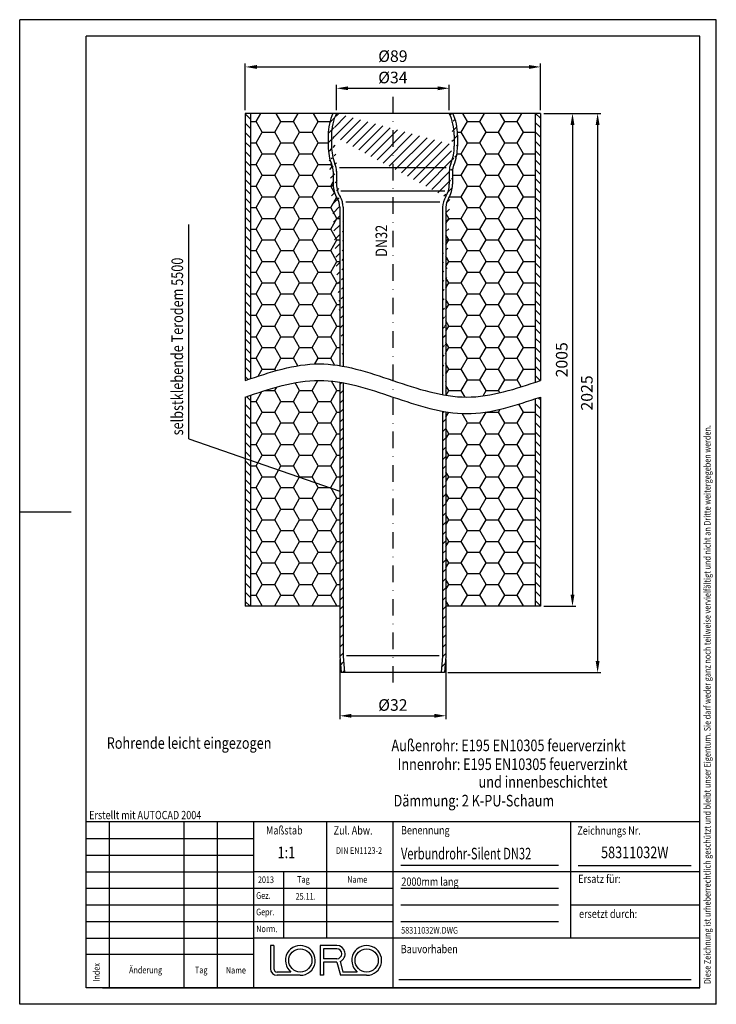
# Model space of a CAD drawing. Extents: x 0 to 210, y 0 to 297.
import ezdxf
from ezdxf.enums import TextEntityAlignment as Align

# ---------------------------------------------------------------- set-up
doc = ezdxf.new("R2010")
doc.units = 0
doc.header["$LTSCALE"] = 10
doc.header["$MEASUREMENT"] = 0
doc.linetypes.add('STRICHPUNKT', pattern=[1, 0.5, -0.25, 0, -0.25])
for name, color, linetype in [('BEM', 7, 'Continuous'), ('HILF', 2, 'Continuous'), ('MITTEL', 2, 'STRICHPUNKT'), ('SCHRAFF', 7, 'Continuous'), ('STEMPEL', 3, 'Continuous'), ('TEXT', 7, 'Continuous'), ('VOLL', 1, 'Continuous')]:
    doc.layers.add(name, color=color, linetype=linetype)
doc.styles.add('GREEKS', font='SIMPLEX.shx', dxfattribs={"width": 0.8})
doc.styles.get("Standard").update_dxf_attribs({"font": 'simplex.shx', "width": 0.8})
doc.dimstyles.get("Standard").update_dxf_attribs({"dimtxt": 0.18, "dimasz": 0.18, "dimexe": 0.18, "dimexo": 0.0625, "dimgap": 0.09, "dimtad": 0, "dimtih": 1, "dimtoh": 1, "dimdec": 4, "dimzin": 0, "dimdsep": 46, "dimtxsty": 'Standard', "dimcen": 0.09, "dimadec": 0, "dimazin": 0, "dimtfac": 1, "dimtdec": 4, "dimtofl": 0, "dimtmove": 0, "dimatfit": 3, "dimfxl": 0, "dimtolj": 1, "dimtzin": 0, "dimarcsym": 0})
pattern_1 = [(45, (-164, 0), (-1.414214, 1.414214), [])]

# ---------------------------------------------------------------- blocks, each defined once
blk = doc.blocks.new('LOGO')
for p, q in [((2.6, -4.77), (2.6, -11.77)), ((3.6, -4.77), (2.6, -4.77)), ((3.6, -4.77), (3.6, -11.77)), ((17.6, -4.77), (17.6, -13.77)), ((22.6, -4.77), (17.6, -4.77)), ((22.6, -5.77), (18.6, -5.77)), ((18.6, -5.77), (18.6, -8.77)), ((22.6, -8.77), (18.6, -8.77)), ((22.6, -9.77), (18.6, -9.77)), ((18.6, -9.77), (18.6, -13.77)), ((22.6, -9.77), (23.67, -13.77)), ((23.57, -9.51), (24.44, -12.77)), ((8.77, -12.77), (4.6, -12.77)), ((11.6, -13.77), (4.6, -13.77)), ((18.6, -13.77), (17.6, -13.77)), ((31.6, -13.77), (23.67, -13.77)), ((28.77, -12.77), (24.44, -12.77))]:
    blk.add_line(p, q)
for centre in [(11.6, -9.27), (31.6, -9.27)]:
    blk.add_circle(centre, 3.5)
for centre, radius, start, end in [((11.6, -9.27), 4.5, 270, 231.0576), ((22.6, -7.27), 2.5, 270, 270), ((22.6, -7.27), 2.5, 293.1162, 90), ((22.6, -7.27), 1.5, 270, 90), ((31.6, -9.27), 4.5, 270, 231.0576), ((4.6, -11.77), 2, 180, 270), ((4.6, -11.77), 1, 180, 270)]:
    blk.add_arc(centre, radius, start, end)
blk = doc.blocks.new('*D1')
at = {"layer": 'BEM', "color": 0, "lineweight": -2, "transparency": 16777216}
for p, q in [((96.5, 104.01), (96.5, 86.03)), ((128.5, 104.01), (128.5, 86.03)), ((100, 87.03), (125, 87.03))]:
    blk.add_line(p, q, dxfattribs=at)
at = {"layer": 'BEM', "color": 0, "transparency": 16777216}
for points in [[(100, 87.61), (100, 86.44), (96.5, 87.03)], [(125, 87.61), (125, 86.44), (128.5, 87.03)]]:
    blk.add_solid(points, dxfattribs=at)
at = {"layer": 'Defpoints', "color": 0, "transparency": 16777216}
for p in [(96.5, 105.01), (128.5, 105.01), (128.5, 87.03)]:
    blk.add_point(p, dxfattribs=at)
at = {"layer": 'BEM', "color": 1, "transparency": 16777216, "insert": (112.5, 90.28), "char_height": 3.5, "attachment_point": 5}
blk.add_mtext('\\A1;%%C32', dxfattribs=at)
blk = doc.blocks.new('*D2')
at = {"layer": 'BEM', "color": 0, "lineweight": -2, "transparency": 16777216}
for p, q in [((158, 268.74), (175.22, 268.74)), ((174.22, 265.24), (174.22, 103.57)), ((129.07, 100.07), (175.22, 100.07))]:
    blk.add_line(p, q, dxfattribs=at)
at = {"layer": 'BEM', "color": 0, "transparency": 16777216}
for points in [[(173.64, 265.24), (174.81, 265.24), (174.22, 268.74)], [(173.64, 103.57), (174.81, 103.57), (174.22, 100.07)]]:
    blk.add_solid(points, dxfattribs=at)
at = {"layer": 'Defpoints', "color": 0, "transparency": 16777216}
for p in [(157, 268.74), (128.07, 100.07), (174.22, 100.07)]:
    blk.add_point(p, dxfattribs=at)
at = {"layer": 'BEM', "color": 1, "transparency": 16777216, "insert": (170.97, 184.41), "char_height": 3.5, "attachment_point": 5, "rotation": 90}
blk.add_mtext('\\A1;2025', dxfattribs=at)
blk = doc.blocks.new('*D3')
at = {"layer": 'BEM', "color": 0, "lineweight": -2, "transparency": 16777216}
for p, q in [((95.5, 269.74), (95.5, 277.31)), ((99, 276.31), (126, 276.31)), ((129.5, 269.74), (129.5, 277.31))]:
    blk.add_line(p, q, dxfattribs=at)
at = {"layer": 'BEM', "color": 0, "transparency": 16777216}
for points in [[(99, 276.89), (99, 275.73), (95.5, 276.31)], [(126, 276.89), (126, 275.73), (129.5, 276.31)]]:
    blk.add_solid(points, dxfattribs=at)
at = {"layer": 'Defpoints', "color": 0, "transparency": 16777216}
for p in [(129.5, 276.31), (95.5, 268.74), (129.5, 268.74)]:
    blk.add_point(p, dxfattribs=at)
at = {"layer": 'BEM', "color": 1, "transparency": 16777216, "insert": (112.5, 279.56), "char_height": 3.5, "attachment_point": 5}
blk.add_mtext('\\A1;%%c34', dxfattribs=at)
blk = doc.blocks.new('*D4')
at = {"layer": 'BEM', "color": 0, "lineweight": -2, "transparency": 16777216}
for p, q in [((68, 269.74), (68, 283.75)), ((71.5, 282.75), (153.5, 282.75)), ((157, 269.74), (157, 283.75))]:
    blk.add_line(p, q, dxfattribs=at)
at = {"layer": 'BEM', "color": 0, "transparency": 16777216}
for points in [[(71.5, 283.33), (71.5, 282.16), (68, 282.75)], [(153.5, 283.33), (153.5, 282.16), (157, 282.75)]]:
    blk.add_solid(points, dxfattribs=at)
at = {"layer": 'Defpoints', "color": 0, "transparency": 16777216}
for p in [(157, 282.75), (68, 268.74), (157, 268.74)]:
    blk.add_point(p, dxfattribs=at)
at = {"layer": 'BEM', "color": 1, "transparency": 16777216, "insert": (112.5, 286), "char_height": 3.5, "attachment_point": 5}
blk.add_mtext('\\A1;%%c89', dxfattribs=at)
blk = doc.blocks.new('*D6')
at = {"layer": 'BEM', "color": 0, "lineweight": -2, "transparency": 16777216}
for p, q in [((158, 268.74), (167.65, 268.74)), ((166.65, 265.24), (166.65, 123.57)), ((158, 120.07), (167.65, 120.07))]:
    blk.add_line(p, q, dxfattribs=at)
at = {"layer": 'BEM', "color": 0, "transparency": 16777216}
for points in [[(166.07, 265.24), (167.23, 265.24), (166.65, 268.74)], [(166.07, 123.57), (167.23, 123.57), (166.65, 120.07)]]:
    blk.add_solid(points, dxfattribs=at)
at = {"layer": 'Defpoints', "color": 0, "transparency": 16777216}
for p in [(157, 268.74), (157, 120.07), (166.65, 120.07)]:
    blk.add_point(p, dxfattribs=at)
at = {"layer": 'BEM', "color": 1, "transparency": 16777216, "insert": (163.4, 194.41), "char_height": 3.5, "attachment_point": 5, "rotation": 90}
blk.add_mtext('\\A1;2005', dxfattribs=at)

msp = doc.modelspace()

# ---------------------------------------------------------------- hatches: boundary and pattern name
at = {"layer": 'SCHRAFF'}
h = msp.add_hatch(dxfattribs=at)
h.set_pattern_fill('_USER', color=256, scale=2, angle=135, style=0, pattern_type=0)
h.set_pattern_definition([(135, (0, 0), (-1.414214, -1.414214), [])])
edge = h.paths.add_edge_path()
edge.add_line((157, 268.743), (155.4, 268.743))
edge.add_line((155.4, 268.743), (155.4, 187.638))
edge.add_spline(control_points=[(155.4, 187.638), (155.933, 187.817), (156.467, 187.996), (157, 188.176)], knot_values=[89.5796141, 89.5796141, 89.5796141, 89.5796141, 91.2195155, 91.2195155, 91.2195155, 91.2195155], degree=3, periodic=0)
edge.add_line((157, 188.176), (157, 268.743))
edge = h.paths.add_edge_path()
edge.add_line((69.6, 268.743), (68, 268.743))
edge.add_line((68, 268.743), (68, 188.176))
edge.add_spline(control_points=[(68, 188.176), (68.533, 188.356), (69.067, 188.536), (69.6, 188.715)], knot_values=[0, 0, 0, 0, 1.6399014, 1.6399014, 1.6399014, 1.6399014], degree=3, periodic=0)
edge.add_line((69.6, 188.715), (69.6, 268.743))
edge = h.paths.add_edge_path()
edge.add_spline(control_points=[(69.6, 183.715), (69.067, 183.536), (68.533, 183.356), (68, 183.176)], knot_values=[0, 0, 0, 0, 1.6399014, 1.6399014, 1.6399014, 1.6399014], degree=3, periodic=0)
edge.add_line((68, 183.176), (68, 120.075))
edge.add_line((68, 120.075), (69.6, 120.075))
edge.add_line((69.6, 120.075), (69.6, 183.715))
edge = h.paths.add_edge_path()
edge.add_spline(control_points=[(157, 183.176), (156.467, 182.996), (155.933, 182.817), (155.4, 182.638)], knot_values=[89.5796141, 89.5796141, 89.5796141, 89.5796141, 91.2195155, 91.2195155, 91.2195155, 91.2195155], degree=3, periodic=0)
edge.add_line((155.4, 182.638), (155.4, 120.075))
edge.add_line((155.4, 120.075), (157, 120.075))
edge.add_line((157, 120.075), (157, 183.176))
h = msp.add_hatch(dxfattribs=at)
h.set_pattern_fill('HONEY', color=256, scale=30, style=0)
edge = h.paths.add_edge_path()
edge.add_line((155.4, 268.743), (130.601, 268.743))
edge.add_arc((116, 262.201), 16, 0, 24.13489, ccw=False)
edge.add_line((132, 262.201), (132, 258.842))
edge.add_line((132, 258.842), (132, 258.842))
edge.add_arc((117, 258.842), 15, 337.66926, 360, ccw=False)
edge.add_arc((135.5, 251.243), 5, 157.66926, 180)
edge.add_line((130.5, 251.243), (130.5, 247.349))
edge.add_arc((122.5, 247.349), 8, 327.79577, 360, ccw=False)
edge.add_arc((133.5, 240.421), 5, 147.79577, 180)
edge.add_line((128.5, 240.421), (128.5, 183.713))
edge.add_spline(control_points=[(128.5, 183.713), (130.583, 183.374), (139.55, 182.525), (148.517, 185.33), (155.4, 187.638)], knot_values=[62.0087717, 62.0087717, 62.0087717, 62.0087717, 68.4146366, 89.5796141, 89.5796141, 89.5796141, 89.5796141], degree=3, periodic=0)
edge.add_line((155.4, 187.638), (155.4, 268.743))
edge = h.paths.add_edge_path()
edge.add_arc((91.5, 240.421), 5, 0, 32.20423)
edge.add_arc((102.5, 247.349), 8, 180, 212.20423, ccw=False)
edge.add_line((94.5, 247.349), (94.5, 251.243))
edge.add_arc((89.5, 251.243), 5, 0, 22.33074)
edge.add_arc((108, 258.842), 15, 180, 202.33074, ccw=False)
edge.add_line((93, 258.842), (93, 258.842))
edge.add_line((93, 258.842), (93, 262.201))
edge.add_arc((109, 262.201), 16, 155.86511, 180, ccw=False)
edge.add_line((94.399, 268.743), (69.6, 268.743))
edge.add_line((69.6, 268.743), (69.6, 188.715))
edge.add_spline(control_points=[(69.6, 188.715), (76.483, 191.023), (85.45, 193.828), (94.417, 192.979), (96.5, 192.64)], knot_values=[1.6399014, 1.6399014, 1.6399014, 1.6399014, 22.8048789, 29.2107437, 29.2107437, 29.2107437, 29.2107437], degree=3, periodic=0)
edge.add_line((96.5, 192.64), (96.5, 240.421))
edge = h.paths.add_edge_path()
edge.add_spline(control_points=[(96.5, 187.64), (94.417, 187.979), (85.45, 188.828), (76.483, 186.023), (69.6, 183.715)], knot_values=[1.6399014, 1.6399014, 1.6399014, 1.6399014, 8.0457663, 29.2107437, 29.2107437, 29.2107437, 29.2107437], degree=3, periodic=0)
edge.add_line((69.6, 183.715), (69.6, 120.075))
edge.add_line((69.6, 120.075), (96.5, 120.075))
edge.add_line((96.5, 120.075), (96.5, 187.64))
edge = h.paths.add_edge_path()
edge.add_line((128.5, 120.075), (155.4, 120.075))
edge.add_line((155.4, 120.075), (155.4, 182.638))
edge.add_spline(control_points=[(155.4, 182.638), (148.517, 180.33), (139.55, 177.525), (130.583, 178.374), (128.5, 178.713)], knot_values=[62.0087717, 62.0087717, 62.0087717, 62.0087717, 83.1737492, 89.5796141, 89.5796141, 89.5796141, 89.5796141], degree=3, periodic=0)
edge.add_line((128.5, 178.713), (128.5, 120.075))
h = msp.add_hatch(dxfattribs=at)
h.set_pattern_fill('_USER', color=256, scale=2, angle=45, style=0, pattern_type=0)
h.set_pattern_definition(pattern_1)
edge = h.paths.add_edge_path(flags=17)
edge.add_spline(control_points=[(127.5, 183.886), (127.833, 183.825), (128.167, 183.767), (128.5, 183.713)], knot_values=[60.9838334, 60.9838334, 60.9838334, 60.9838334, 62.0087717, 62.0087717, 62.0087717, 62.0087717], degree=3, periodic=0)
edge.add_spline(control_points=[(128.5, 183.713), (128.167, 183.767), (127.833, 183.825), (127.5, 183.886)], knot_values=[60.9838334, 60.9838334, 60.9838334, 60.9838334, 62.0087717, 62.0087717, 62.0087717, 62.0087717], degree=3, periodic=0)
edge = h.paths.add_edge_path(flags=17)
edge.add_spline(control_points=[(96.5, 192.64), (96.833, 192.586), (97.167, 192.528), (97.5, 192.466)], knot_values=[29.2107437, 29.2107437, 29.2107437, 29.2107437, 30.2356821, 30.2356821, 30.2356821, 30.2356821], degree=3, periodic=0)
edge.add_spline(control_points=[(97.5, 192.466), (97.167, 192.528), (96.833, 192.586), (96.5, 192.64)], knot_values=[29.2107437, 29.2107437, 29.2107437, 29.2107437, 30.2356821, 30.2356821, 30.2356821, 30.2356821], degree=3, periodic=0)
edge = h.paths.add_edge_path(flags=17)
edge.add_spline(control_points=[(96.5, 187.64), (96.833, 187.586), (97.167, 187.528), (97.5, 187.466)], knot_values=[29.2107437, 29.2107437, 29.2107437, 29.2107437, 30.2356821, 30.2356821, 30.2356821, 30.2356821], degree=3, periodic=0)
edge.add_line((97.5, 187.466), (97.5, 105.053))
edge.add_line((97.5, 105.053), (97.936, 100.075))
edge.add_line((97.936, 100.075), (96.932, 100.075))
edge.add_line((96.932, 100.075), (96.5, 105.009))
edge.add_line((96.5, 105.009), (96.5, 187.64))
edge = h.paths.add_edge_path(flags=17)
edge.add_spline(control_points=[(96.5, 187.64), (96.833, 187.586), (97.167, 187.528), (97.5, 187.466)], knot_values=[29.2107437, 29.2107437, 29.2107437, 29.2107437, 30.2356821, 30.2356821, 30.2356821, 30.2356821], degree=3, periodic=0)
edge.add_spline(control_points=[(96.5, 187.64), (96.833, 187.586), (97.167, 187.528), (97.5, 187.466)], knot_values=[29.2107437, 29.2107437, 29.2107437, 29.2107437, 30.2356821, 30.2356821, 30.2356821, 30.2356821], degree=3, periodic=0)
edge = h.paths.add_edge_path(flags=17)
edge.add_line((97.936, 100.075), (96.932, 100.075))
edge.add_line((97.5, 105.053), (97.936, 100.075))
edge.add_line((97.5, 187.466), (97.5, 105.053))
edge.add_spline(control_points=[(96.5, 187.64), (96.833, 187.586), (97.167, 187.528), (97.5, 187.466)], knot_values=[29.2107437, 29.2107437, 29.2107437, 29.2107437, 30.2356821, 30.2356821, 30.2356821, 30.2356821], degree=3, periodic=0)
edge.add_line((96.5, 187.64), (96.5, 105.009))
edge.add_line((96.5, 105.009), (96.932, 100.075))
edge = h.paths.add_edge_path(flags=17)
edge.add_spline(control_points=[(127.5, 178.886), (127.833, 178.825), (128.167, 178.767), (128.5, 178.713)], knot_values=[60.9838334, 60.9838334, 60.9838334, 60.9838334, 62.0087717, 62.0087717, 62.0087717, 62.0087717], degree=3, periodic=0)
edge.add_line((128.5, 178.713), (128.5, 105.009))
edge.add_line((128.5, 105.009), (128.068, 100.075))
edge.add_line((128.068, 100.075), (127.064, 100.075))
edge.add_line((127.064, 100.075), (127.5, 105.053))
edge.add_line((127.5, 105.053), (127.5, 178.886))
edge = h.paths.add_edge_path(flags=0)
edge.add_spline(control_points=[(127.5, 178.886), (127.833, 178.825), (128.167, 178.767), (128.5, 178.713)], knot_values=[60.9838334, 60.9838334, 60.9838334, 60.9838334, 62.0087717, 62.0087717, 62.0087717, 62.0087717], degree=3, periodic=0)
edge.add_spline(control_points=[(127.5, 178.886), (127.833, 178.825), (128.167, 178.767), (128.5, 178.713)], knot_values=[60.9838334, 60.9838334, 60.9838334, 60.9838334, 62.0087717, 62.0087717, 62.0087717, 62.0087717], degree=3, periodic=0)
edge = h.paths.add_edge_path(flags=17)
edge.add_spline(control_points=[(127.5, 178.886), (127.833, 178.825), (128.167, 178.767), (128.5, 178.713)], knot_values=[60.9838334, 60.9838334, 60.9838334, 60.9838334, 62.0087717, 62.0087717, 62.0087717, 62.0087717], degree=3, periodic=0)
edge.add_line((127.5, 178.886), (127.5, 105.053))
edge.add_line((127.5, 105.053), (127.064, 100.075))
edge.add_line((128.068, 100.075), (127.064, 100.075))
edge.add_line((128.5, 105.009), (128.068, 100.075))
edge.add_line((128.5, 178.713), (128.5, 105.009))
edge = h.paths.add_edge_path()
edge.add_line((128.5, 240.421), (128.5, 183.713))
edge.add_line((127.5, 240.421), (127.5, 183.886))
edge.add_line((130.601, 268.743), (129.498, 268.743))
edge.add_arc((116, 262.201), 15, 0, 25.8582)
edge.add_line((131, 262.201), (131, 258.842))
edge.add_arc((117, 258.842), 14, 337.66926, 360)
edge.add_arc((135.5, 251.243), 6, 157.66926, 180)
edge.add_line((129.5, 251.243), (129.5, 247.349))
edge.add_arc((122.5, 247.349), 7, 327.79577, 360)
edge.add_arc((133.5, 240.421), 6, 147.79577, 180)
edge.add_line((132, 258.842), (132, 258.842))
edge.add_line((132, 262.201), (132, 258.842))
edge.add_arc((116, 262.201), 16, 0, 24.13489)
edge.add_arc((135.5, 251.243), 5, 157.66926, 180)
edge.add_arc((122.5, 247.349), 8, 327.79577, 360)
edge.add_line((130.5, 251.243), (130.5, 247.349))
edge.add_arc((133.5, 240.421), 5, 147.79577, 180)
edge.add_arc((117, 258.842), 15, 337.66926, 360)
edge.add_line((95.502, 268.743), (94.399, 268.743))
edge.add_line((96.5, 240.421), (96.5, 192.64))
edge.add_line((97.5, 240.421), (97.5, 192.466))
edge.add_arc((108, 258.842), 15, 180, 202.33074)
edge.add_arc((91.5, 240.421), 5, 0, 32.20423)
edge.add_line((94.5, 251.243), (94.5, 247.349))
edge.add_arc((102.5, 247.349), 8, 180, 212.20423)
edge.add_arc((89.5, 251.243), 5, 0, 22.33074)
edge.add_arc((109, 262.201), 16, 155.86511, 180)
edge.add_line((93, 262.201), (93, 258.842))
edge.add_line((93, 258.842), (93, 258.842))
edge.add_arc((91.5, 240.421), 6, 0, 32.20423)
edge.add_arc((102.5, 247.349), 7, 180, 212.20423)
edge.add_line((95.5, 251.243), (95.5, 247.349))
edge.add_arc((89.5, 251.243), 6, 0, 22.33074)
edge.add_arc((108, 258.842), 14, 180, 202.33074)
edge.add_line((94, 262.201), (94, 258.842))
edge.add_arc((109, 262.201), 15, 154.1418, 180)
h = msp.add_hatch(dxfattribs=at)
h.set_pattern_fill('_USER', color=256, scale=2, angle=45, style=0, pattern_type=0)
h.set_pattern_definition(pattern_1)
edge = h.paths.add_edge_path()
edge.add_spline(control_points=[(97.5, 187.466), (97.167, 187.528), (96.833, 187.586), (96.5, 187.64)], knot_values=[29.2107437, 29.2107437, 29.2107437, 29.2107437, 30.2356821, 30.2356821, 30.2356821, 30.2356821], degree=3, periodic=0)
edge.add_line((96.5, 187.64), (96.5, 105.009))
edge.add_line((96.5, 105.009), (96.932, 100.075))
edge.add_line((96.932, 100.075), (97.936, 100.075))
edge.add_line((97.936, 100.075), (97.5, 105.053))
edge.add_line((97.5, 105.053), (97.5, 187.466))
edge = h.paths.add_edge_path()
edge.add_spline(control_points=[(128.5, 178.713), (128.167, 178.767), (127.833, 178.825), (127.5, 178.886)], knot_values=[60.9838334, 60.9838334, 60.9838334, 60.9838334, 62.0087717, 62.0087717, 62.0087717, 62.0087717], degree=3, periodic=0)
edge.add_line((127.5, 178.886), (127.5, 105.053))
edge.add_line((127.5, 105.053), (127.064, 100.075))
edge.add_line((127.064, 100.075), (128.068, 100.075))
edge.add_line((128.068, 100.075), (128.5, 105.009))
edge.add_line((128.5, 105.009), (128.5, 178.713))

# ---------------------------------------------------------------- linework, layer by layer
at = {"layer": 'HILF'}
for p, q in [((0, 0), (0, 297)), ((210, 297), (0, 297)), ((210, 0), (210, 297)), ((15.544, 148.5), (0, 148.5)), ((126.498, 105.075), (98.502, 105.075)), ((20, 50), (70.5, 50)), ((20, 45), (70.5, 45)), ((114.887, 42.019), (162.418, 42.019)), ((168.362, 41.89), (202.429, 41.89)), ((20, 40), (70.5, 40)), ((20, 35), (70.5, 35)), ((70.5, 35), (112.5, 35)), ((114.887, 35), (162.418, 35)), ((20, 30), (70.5, 30)), ((70.5, 30), (112.5, 30)), ((114.887, 30), (162.418, 30)), ((20, 25), (70.5, 25)), ((70.5, 25), (112.5, 25)), ((114.887, 25), (162.418, 25)), ((20, 20), (70.5, 20)), ((114.245, 7.447), (202.429, 7.447)), ((210, 0), (0, 0))]:
    msp.add_line(p, q, dxfattribs=at)
at = {"layer": 'HILF', "linetype": 'Continuous'}
for p, q in [((96.403, 252.405), (128.597, 252.405)), ((96.823, 245.407), (128.177, 245.407)), ((98.299, 242.085), (126.701, 242.085))]:
    msp.add_line(p, q, dxfattribs=at)
at = {"layer": 'HILF'}
for points in [[(68, 188.176), (90.25, 193.176), (112.5, 188.176), (134.75, 183.176), (157, 188.176)], [(68, 183.176), (90.25, 188.176), (112.5, 183.176), (134.75, 178.176), (157, 183.176)]]:
    msp.add_spline(points, degree=3, dxfattribs=at)
at = {"layer": 'MITTEL'}
msp.add_line((112.5, 273.743), (112.5, 95.075), dxfattribs=at)
at = {"layer": 'STEMPEL'}
for p, q in [((20, 5), (20, 292)), ((205, 292), (20, 292)), ((205, 5), (205, 292)), ((68, 268.743), (68, 188.176)), ((69.6, 268.743), (69.6, 188.715)), ((155.4, 268.743), (155.4, 187.638)), ((157, 268.743), (157, 188.176)), ((93, 262.201), (93, 258.842)), ((94, 262.201), (94, 258.842)), ((131, 262.201), (131, 258.842)), ((132, 262.201), (132, 258.842)), ((93, 258.842), (93, 258.842)), ((132, 258.842), (132, 258.842)), ((94.5, 251.243), (94.5, 247.349)), ((95.5, 251.243), (95.5, 247.349)), ((129.5, 251.243), (129.5, 247.349)), ((130.5, 251.243), (130.5, 247.349)), ((96.5, 240.421), (96.5, 192.64)), ((97.5, 240.421), (97.5, 192.466)), ((127.5, 240.421), (127.5, 183.886)), ((128.5, 240.421), (128.5, 183.713)), ((96.5, 187.64), (96.5, 105.009)), ((97.5, 187.466), (97.5, 105.053)), ((68, 183.176), (68, 120.075)), ((69.6, 183.715), (69.6, 120.075)), ((155.4, 182.638), (155.4, 120.075)), ((157, 183.176), (157, 120.075)), ((127.5, 178.886), (127.5, 105.053)), ((128.5, 178.713), (128.5, 105.009)), ((96.5, 120.075), (68, 120.075)), ((157, 120.075), (128.5, 120.075)), ((96.5, 105.009), (96.932, 100.075)), ((97.5, 105.053), (97.936, 100.075)), ((127.5, 105.053), (127.064, 100.075)), ((128.5, 105.009), (128.068, 100.075)), ((128.068, 100.075), (96.932, 100.075)), ((205, 55), (20, 55)), ((70.5, 55), (70.5, 5)), ((112.5, 55), (112.5, 5)), ((166, 55), (166, 20)), ((205, 40), (70.5, 40)), ((205, 20), (70.5, 20)), ((70.5, 15), (20, 15)), ((205, 5), (20, 5)), ((25, 5), (205, 5))]:
    msp.add_line(p, q, dxfattribs=at)
at = {"layer": 'STEMPEL', "linetype": 'Continuous'}
msp.add_line((157, 268.743), (68, 268.743), dxfattribs=at)
at = {"layer": 'STEMPEL'}
for centre, radius, start, end in [((109, 262.201), 16, 155.86511, 180), ((109, 262.201), 15, 154.1418, 180), ((116, 262.201), 15, 0, 25.8582), ((116, 262.201), 16, 0, 24.13489), ((108, 258.842), 15, 180, 202.33074), ((108, 258.842), 14, 180, 202.33074), ((117, 258.842), 14, 337.66926, 0), ((117, 258.842), 15, 337.66926, 0), ((89.5, 251.243), 5, 0, 22.33074), ((89.5, 251.243), 6, 0, 22.33074), ((135.5, 251.243), 6, 157.66926, 180), ((135.5, 251.243), 5, 157.66926, 180), ((102.5, 247.349), 8, 180, 212.20423), ((102.5, 247.349), 7, 180, 212.20423), ((122.5, 247.349), 7, 327.79577, 0), ((122.5, 247.349), 8, 327.79577, 0), ((91.5, 240.421), 6, 0, 32.20423), ((133.5, 240.421), 6, 147.79577, 180), ((91.5, 240.421), 5, 0, 32.20423), ((133.5, 240.421), 5, 147.79577, 180)]:
    msp.add_arc(centre, radius, start, end, dxfattribs=at)
at = {"layer": 'TEXT', "color": 2}
for q in [(50.95, 235.181), (96.5, 154.777)]:
    msp.add_line((50.95, 170.564), q, dxfattribs=at)
at = {"layer": 'VOLL'}
for p, q in [((27, 55), (27, 5)), ((49.5, 55), (49.5, 5)), ((59.5, 55), (59.5, 5)), ((92.5, 55), (92.5, 20)), ((79.5, 40), (79.5, 20)), ((166, 30), (205, 30))]:
    msp.add_line(p, q, dxfattribs=at)

# ---------------------------------------------------------------- block references
at = {"layer": 'STEMPEL'}
msp.add_blockref('LOGO', (72.998, 22.511), dxfattribs=at)

# ---------------------------------------------------------------- texts
at = {"layer": 'BEM', "style": 'GREEKS', "width": 0.8}
msp.add_text('Diese Zeichnung ist urheberrechtlich geschützt und bleibt unser Eigentum. Sie darf weder ganz noch teilweise vervielfältigt und nicht an Dritte weitergegeben werden.', height=2, rotation=90, dxfattribs=at).set_placement((208.291, 6.074))
at = {"layer": 'TEXT', "color": 1, "style": 'GREEKS', "width": 0.8}
for s, p in [('DN32', (110.778, 225.484)), ('selbstklebende Terodem 5500', (49.26, 171.624))]:
    msp.add_text(s, height=3.5, rotation=90, dxfattribs=at).set_placement(p)
at = {"layer": 'TEXT', "color": 1, "style": 'GREEKS'}
for s, width, p in [('Rohrende leicht eingezogen', 0.8, (26.249, 77.066)), ('Außenrohr: E195 EN10305 feuerverzinkt', 0.8, (112.07, 76.35)), ('Innenrohr: E195 EN10305 feuerverzinkt', 0.8, (113.956, 70.673)), ('und innenbeschichtet', 0.8, (138.339, 65.35)), ('Dämmung: 2 K-PU-Schaum', 0.8, (112.712, 59.676)), ('1:1', 0.8, (77.75, 44.075)), ('Verbundrohr-Silent DN32', 0.7, (114.937, 43.709))]:
    msp.add_text(s, height=3.5, dxfattribs=dict(at, width=width)).set_placement(p)
at = {"layer": 'TEXT', "style": 'GREEKS', "width": 0.8}
for s, height, p in [('Erstellt mit AUTOCAD 2004', 2.5, (20.928, 55.836)), ('Maßstab', 2.5, (74.258, 51.231)), ('Zul. Abw.', 2.5, (94.643, 51.209)), ('Benennung', 2.5, (114.939, 51.274)), ('Zeichnungs Nr.', 2.5, (168.089, 51.157)), ('Tag', 2, (83.666, 36.659)), ('Name', 2, (98.731, 36.655)), ('Ersatz für:', 2.5, (168.362, 36.591)), ('2013', 2, (71.811, 36.57)), ('2000mm lang', 2.5, (115.065, 35.752)), ('Gez.', 2, (71.292, 31.815)), ('Gepr.', 2, (71.276, 26.845)), ('ersetzt durch:', 2.5, (168.62, 26.037)), ('Norm.', 2, (71.3, 21.765)), ('58311032W.DWG', 2, (114.992, 21.315)), ('Bauvorhaben', 2.5, (114.871, 15.423))]:
    msp.add_text(s, height=height, dxfattribs=at).set_placement(p)
at = {"layer": 'TEXT', "color": 1, "style": 'GREEKS', "width": 0.8}
msp.add_text('58311032W', height=3.5, dxfattribs=at).set_placement((185.415, 44.075), align=Align.CENTER)
at = {"layer": 'TEXT', "style": 'GREEKS', "width": 0.8}
for s, p in [('DIN EN1123-2', (102.308, 45.382)), ('25.11.', (86.204, 31.554)), ('Änderung', (37.95, 9.337)), ('Tag', (54.716, 9.336)), ('Name', (65.168, 9.297))]:
    msp.add_text(s, height=2, dxfattribs=at).set_placement(p, align=Align.CENTER)
msp.add_text('Index', height=2, rotation=90, dxfattribs=at).set_placement((24.133, 6.827))

# ---------------------------------------------------------------- dimensions: what is measured, and where the dimension line sits
at = {"layer": 'BEM'}
for base, p1, p2, text, picture, middle in [((157, 282.745), (68, 268.743), (157, 268.743), '%%c<>', '*D4', (112.5, 285.995)), ((129.498, 276.312), (95.502, 268.743), (129.498, 268.743), '%%c<>', '*D3', (112.5, 279.562)), ((128.5, 87.026), (96.5, 105.009), (128.5, 105.009), '%%C<>', '*D1', (112.5, 90.276))]:
    dim = msp.add_linear_dim(base=base, p1=p1, p2=p2, text=text, dimstyle='Standard', override={"dimtxt": 3.5, "dimasz": 3.5, "dimexe": 1, "dimexo": 1, "dimgap": 1.5, "dimtad": 1, "dimtih": 0, "dimtoh": 0, "dimdec": 2, "dimzin": 8, "dimcen": 1.5, "dimclrt": 1, "dimadec": 2, "dimazin": 2, "dimtfac": 0.514286, "dimtdec": 2, "dimtofl": 1, "dimtzin": 8}, dxfattribs=at)
    dim.commit()
    dim.dimension.update_dxf_attribs({"geometry": picture, "text_midpoint": middle})
for base, p2, text, picture, middle in [((174.224, 100.075), (128.068, 100.075), '2025', '*D2', (170.974, 184.409)), ((166.648, 120.075), (157, 120.075), '2005', '*D6', (163.398, 194.409))]:
    dim = msp.add_linear_dim(base=base, p1=(157, 268.743), p2=p2, angle=90, text=text, dimstyle='Standard', override={"dimtxt": 3.5, "dimasz": 3.5, "dimexe": 1, "dimexo": 1, "dimgap": 1.5, "dimtad": 1, "dimtih": 0, "dimtoh": 0, "dimdec": 2, "dimzin": 8, "dimcen": 1.5, "dimclrt": 1, "dimadec": 2, "dimazin": 2, "dimtfac": 0.514286, "dimtdec": 2, "dimtofl": 1, "dimtzin": 8}, dxfattribs=at)
    dim.commit()
    dim.dimension.update_dxf_attribs({"geometry": picture, "text_midpoint": middle})

doc.saveas('drawing.dxf')
